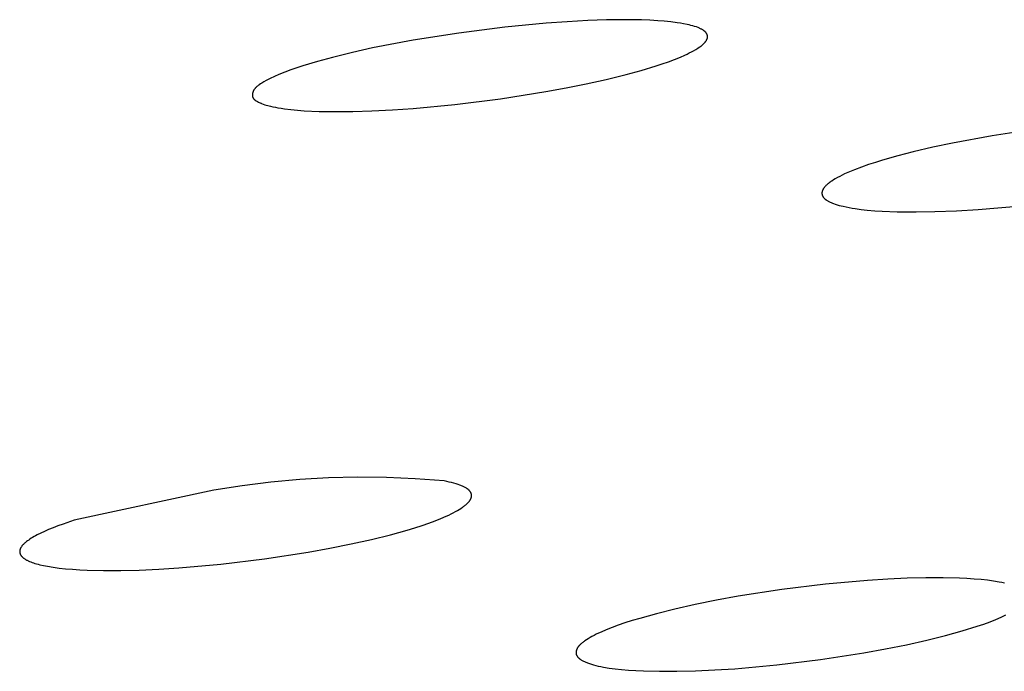
# Model space of a CAD drawing. Units: millimetres. Extents: x -634 to 430, y -1447 to 1469.
# Drawn here: x -335 to -324, y -226 to -218 of the extents above; entities that cross this region are included whole.
import ezdxf

# ---------------------------------------------------------------- set-up
doc = ezdxf.new("R2010")
doc.units = ezdxf.units.MM
doc.header["$MEASUREMENT"] = 0
doc.layers.add('Default', color=7, linetype='Continuous', true_color=0x000000)

msp = doc.modelspace()

# ---------------------------------------------------------------- linework, layer by layer
at = {"layer": 'Default', "color": 7, "true_color": 0xffffff}
for p, q in [((-329.561, -217.907), (-330.113, -217.977)), ((-329.062, -217.859), (-329.561, -217.907)), ((-328.812, -217.841), (-329.062, -217.859)), ((-328.562, -217.827), (-328.812, -217.841)), ((-328.337, -217.819), (-328.562, -217.827)), ((-328.111, -217.817), (-328.337, -217.819)), ((-327.916, -217.82), (-328.111, -217.817)), ((-327.818, -217.824), (-327.916, -217.82)), ((-327.721, -217.829), (-327.818, -217.824)), ((-327.643, -217.835), (-327.721, -217.829)), ((-327.565, -217.843), (-327.643, -217.835)), ((-327.488, -217.853), (-327.565, -217.843)), ((-327.449, -217.858), (-327.488, -217.853)), ((-327.411, -217.865), (-327.449, -217.858)), ((-327.366, -217.874), (-327.411, -217.865)), ((-327.344, -217.879), (-327.366, -217.874)), ((-327.322, -217.885), (-327.344, -217.879)), ((-327.3, -217.891), (-327.322, -217.885)), ((-327.278, -217.897), (-327.3, -217.891)), ((-327.257, -217.904), (-327.278, -217.897)), ((-327.236, -217.912), (-327.257, -217.904)), ((-327.228, -217.915), (-327.236, -217.912)), ((-327.221, -217.918), (-327.228, -217.915)), ((-327.214, -217.922), (-327.221, -217.918)), ((-327.207, -217.925), (-327.214, -217.922)), ((-330.113, -217.977), (-330.663, -218.064)), ((-327.2, -217.929), (-327.207, -217.925)), ((-327.193, -217.932), (-327.2, -217.929)), ((-327.186, -217.936), (-327.193, -217.932)), ((-327.179, -217.94), (-327.186, -217.936)), ((-327.173, -217.944), (-327.179, -217.94)), ((-327.17, -217.946), (-327.173, -217.944)), ((-327.167, -217.949), (-327.17, -217.946)), ((-327.164, -217.951), (-327.167, -217.949)), ((-327.161, -217.953), (-327.164, -217.951)), ((-327.158, -217.955), (-327.161, -217.953)), ((-327.155, -217.958), (-327.158, -217.955)), ((-327.153, -217.96), (-327.155, -217.958)), ((-327.15, -217.963), (-327.153, -217.96)), ((-327.148, -217.965), (-327.15, -217.963)), ((-327.145, -217.968), (-327.148, -217.965)), ((-327.144, -217.969), (-327.145, -217.968)), ((-327.143, -217.971), (-327.144, -217.969)), ((-327.141, -217.972), (-327.143, -217.971)), ((-327.14, -217.974), (-327.141, -217.972)), ((-327.139, -217.975), (-327.14, -217.974)), ((-327.138, -217.977), (-327.139, -217.975)), ((-327.137, -217.978), (-327.138, -217.977)), ((-327.136, -217.98), (-327.137, -217.978)), ((-327.135, -217.982), (-327.136, -217.98)), ((-327.133, -217.985), (-327.135, -217.982)), ((-327.132, -217.987), (-327.133, -217.985)), ((-327.13, -217.99), (-327.132, -217.987)), ((-327.129, -217.992), (-327.13, -217.99)), ((-327.128, -217.995), (-327.129, -217.992)), ((-327.128, -217.996), (-327.128, -217.995)), ((-327.127, -217.998), (-327.128, -217.996)), ((-327.127, -217.999), (-327.127, -217.998)), ((-327.126, -218), (-327.127, -217.999)), ((-327.126, -218.002), (-327.126, -218)), ((-327.125, -218.003), (-327.126, -218.002)), ((-327.125, -218.005), (-327.125, -218.003)), ((-327.125, -218.006), (-327.125, -218.005)), ((-327.124, -218.007), (-327.125, -218.006)), ((-327.125, -218.038), (-327.124, -218.037)), ((-327.125, -218.04), (-327.125, -218.038)), ((-327.125, -218.041), (-327.125, -218.04)), ((-327.124, -218.009), (-327.124, -218.007)), ((-327.124, -218.01), (-327.124, -218.009)), ((-327.123, -218.012), (-327.124, -218.01)), ((-327.124, -218.034), (-327.123, -218.032)), ((-327.124, -218.035), (-327.124, -218.034)), ((-327.124, -218.037), (-327.124, -218.035)), ((-327.123, -218.013), (-327.123, -218.012)), ((-327.123, -218.014), (-327.123, -218.013)), ((-327.123, -218.016), (-327.123, -218.014)), ((-327.123, -218.017), (-327.123, -218.016)), ((-327.123, -218.019), (-327.123, -218.017)), ((-327.123, -218.02), (-327.123, -218.019)), ((-327.123, -218.021), (-327.123, -218.02)), ((-327.123, -218.023), (-327.123, -218.021)), ((-327.123, -218.024), (-327.123, -218.023)), ((-327.123, -218.026), (-327.123, -218.024)), ((-327.123, -218.027), (-327.123, -218.026)), ((-327.123, -218.029), (-327.123, -218.027)), ((-327.123, -218.031), (-327.123, -218.029)), ((-327.123, -218.032), (-327.123, -218.031)), ((-331.149, -218.157), (-331.39, -218.211)), ((-330.663, -218.064), (-331.149, -218.157)), ((-327.24, -218.16), (-327.222, -218.148)), ((-327.222, -218.148), (-327.214, -218.142)), ((-327.214, -218.142), (-327.205, -218.136)), ((-327.205, -218.136), (-327.197, -218.13)), ((-327.197, -218.13), (-327.189, -218.123)), ((-327.189, -218.123), (-327.181, -218.116)), ((-327.181, -218.116), (-327.173, -218.109)), ((-327.173, -218.109), (-327.168, -218.105)), ((-327.168, -218.105), (-327.163, -218.1)), ((-327.163, -218.1), (-327.159, -218.095)), ((-327.159, -218.095), (-327.155, -218.09)), ((-327.155, -218.09), (-327.15, -218.085)), ((-327.15, -218.085), (-327.148, -218.083)), ((-327.148, -218.083), (-327.146, -218.08)), ((-327.146, -218.08), (-327.144, -218.078)), ((-327.144, -218.078), (-327.143, -218.075)), ((-327.143, -218.075), (-327.141, -218.072)), ((-327.141, -218.072), (-327.139, -218.07)), ((-327.139, -218.07), (-327.137, -218.067)), ((-327.137, -218.067), (-327.136, -218.064)), ((-327.136, -218.064), (-327.134, -218.061)), ((-327.134, -218.061), (-327.133, -218.059)), ((-327.133, -218.059), (-327.131, -218.056)), ((-327.131, -218.056), (-327.13, -218.053)), ((-327.13, -218.053), (-327.129, -218.05)), ((-327.129, -218.05), (-327.127, -218.047)), ((-327.127, -218.047), (-327.126, -218.044)), ((-327.126, -218.043), (-327.125, -218.041)), ((-327.126, -218.044), (-327.126, -218.043)), ((-331.63, -218.27), (-331.81, -218.318)), ((-331.39, -218.211), (-331.63, -218.27)), ((-327.52, -218.295), (-327.448, -218.266)), ((-327.448, -218.266), (-327.395, -218.243)), ((-327.395, -218.243), (-327.368, -218.23)), ((-327.368, -218.23), (-327.342, -218.217)), ((-327.342, -218.217), (-327.316, -218.204)), ((-327.316, -218.204), (-327.29, -218.19)), ((-327.29, -218.19), (-327.265, -218.175)), ((-327.265, -218.175), (-327.24, -218.16)), ((-332.062, -218.396), (-332.134, -218.421)), ((-331.988, -218.372), (-332.062, -218.396)), ((-331.81, -218.318), (-331.988, -218.372)), ((-327.92, -218.427), (-327.741, -218.373)), ((-327.741, -218.373), (-327.667, -218.348)), ((-327.667, -218.348), (-327.593, -218.322)), ((-327.593, -218.322), (-327.52, -218.295)), ((-332.329, -218.499), (-332.379, -218.524)), ((-332.277, -218.477), (-332.329, -218.499)), ((-332.206, -218.448), (-332.277, -218.477)), ((-332.134, -218.421), (-332.206, -218.448)), ((-328.341, -218.535), (-328.101, -218.476)), ((-328.101, -218.476), (-327.92, -218.427)), ((-332.551, -218.631), (-332.554, -218.634)), ((-332.548, -218.628), (-332.551, -218.631)), ((-332.544, -218.625), (-332.548, -218.628)), ((-332.541, -218.622), (-332.544, -218.625)), ((-332.534, -218.616), (-332.541, -218.622)), ((-332.527, -218.61), (-332.534, -218.616)), ((-332.519, -218.605), (-332.527, -218.61)), ((-332.512, -218.599), (-332.519, -218.605)), ((-332.496, -218.589), (-332.512, -218.599)), ((-332.48, -218.579), (-332.496, -218.589)), ((-332.455, -218.564), (-332.48, -218.579)), ((-332.43, -218.55), (-332.455, -218.564)), ((-332.405, -218.537), (-332.43, -218.55)), ((-332.379, -218.524), (-332.405, -218.537)), ((-328.823, -218.637), (-328.581, -218.588)), ((-328.581, -218.588), (-328.341, -218.535)), ((-332.594, -218.713), (-332.595, -218.716)), ((-332.595, -218.716), (-332.595, -218.719)), ((-332.595, -218.719), (-332.595, -218.722)), ((-332.595, -218.722), (-332.595, -218.725)), ((-332.595, -218.725), (-332.595, -218.728)), ((-332.595, -218.728), (-332.594, -218.731)), ((-332.593, -218.705), (-332.594, -218.708)), ((-332.594, -218.708), (-332.594, -218.711)), ((-332.594, -218.711), (-332.594, -218.713)), ((-332.594, -218.731), (-332.594, -218.732)), ((-332.594, -218.732), (-332.594, -218.733)), ((-332.594, -218.733), (-332.594, -218.735)), ((-332.594, -218.735), (-332.594, -218.736)), ((-332.594, -218.736), (-332.594, -218.738)), ((-332.594, -218.738), (-332.593, -218.739)), ((-332.592, -218.699), (-332.593, -218.702)), ((-332.593, -218.702), (-332.593, -218.705)), ((-332.593, -218.739), (-332.593, -218.74)), ((-332.593, -218.74), (-332.593, -218.742)), ((-332.593, -218.742), (-332.592, -218.743)), ((-332.591, -218.696), (-332.592, -218.699)), ((-332.592, -218.743), (-332.592, -218.744)), ((-332.592, -218.744), (-332.592, -218.746)), ((-332.592, -218.746), (-332.591, -218.747)), ((-332.59, -218.691), (-332.591, -218.694)), ((-332.591, -218.694), (-332.591, -218.696)), ((-332.591, -218.747), (-332.591, -218.748)), ((-332.591, -218.748), (-332.59, -218.75)), ((-332.589, -218.688), (-332.59, -218.691)), ((-332.59, -218.75), (-332.59, -218.751)), ((-332.59, -218.751), (-332.589, -218.752)), ((-332.588, -218.685), (-332.589, -218.688)), ((-332.587, -218.683), (-332.588, -218.685)), ((-332.586, -218.68), (-332.587, -218.683)), ((-332.584, -218.677), (-332.586, -218.68)), ((-332.583, -218.673), (-332.584, -218.677)), ((-332.581, -218.669), (-332.583, -218.673)), ((-332.578, -218.665), (-332.581, -218.669)), ((-332.576, -218.662), (-332.578, -218.665)), ((-332.574, -218.658), (-332.576, -218.662)), ((-332.571, -218.654), (-332.574, -218.658)), ((-332.569, -218.651), (-332.571, -218.654)), ((-332.566, -218.647), (-332.569, -218.651)), ((-332.563, -218.644), (-332.566, -218.647)), ((-332.56, -218.641), (-332.563, -218.644)), ((-332.557, -218.637), (-332.56, -218.641)), ((-332.554, -218.634), (-332.557, -218.637)), ((-329.613, -218.767), (-329.066, -218.681)), ((-329.066, -218.681), (-328.823, -218.637)), ((-332.589, -218.752), (-332.589, -218.753)), ((-332.589, -218.753), (-332.588, -218.755)), ((-332.588, -218.755), (-332.587, -218.756)), ((-332.587, -218.756), (-332.587, -218.757)), ((-332.587, -218.757), (-332.586, -218.758)), ((-332.586, -218.758), (-332.585, -218.76)), ((-332.585, -218.76), (-332.585, -218.761)), ((-332.585, -218.761), (-332.584, -218.762)), ((-332.584, -218.762), (-332.583, -218.763)), ((-332.583, -218.763), (-332.582, -218.764)), ((-332.582, -218.764), (-332.581, -218.766)), ((-332.581, -218.766), (-332.58, -218.767)), ((-332.58, -218.767), (-332.579, -218.769)), ((-332.579, -218.769), (-332.578, -218.77)), ((-332.578, -218.77), (-332.577, -218.771)), ((-332.577, -218.771), (-332.575, -218.773)), ((-332.575, -218.773), (-332.574, -218.774)), ((-332.574, -218.774), (-332.573, -218.775)), ((-332.573, -218.775), (-332.572, -218.776)), ((-332.572, -218.776), (-332.57, -218.778)), ((-332.57, -218.778), (-332.569, -218.779)), ((-332.569, -218.779), (-332.567, -218.78)), ((-332.567, -218.78), (-332.564, -218.782)), ((-332.564, -218.782), (-332.561, -218.785)), ((-332.561, -218.785), (-332.558, -218.787)), ((-332.558, -218.787), (-332.555, -218.789)), ((-332.555, -218.789), (-332.552, -218.791)), ((-332.552, -218.791), (-332.548, -218.793)), ((-332.548, -218.793), (-332.541, -218.797)), ((-332.541, -218.797), (-332.534, -218.801)), ((-332.534, -218.801), (-332.52, -218.808)), ((-332.52, -218.808), (-332.494, -218.82)), ((-332.494, -218.82), (-332.489, -218.822)), ((-332.489, -218.822), (-332.486, -218.824)), ((-332.486, -218.824), (-332.484, -218.825)), ((-332.484, -218.825), (-332.465, -218.832)), ((-332.465, -218.832), (-332.446, -218.839)), ((-332.446, -218.839), (-332.427, -218.845)), ((-332.427, -218.845), (-332.408, -218.85)), ((-332.408, -218.85), (-332.378, -218.857)), ((-332.378, -218.857), (-332.349, -218.864)), ((-332.349, -218.864), (-332.318, -218.87)), ((-330.66, -218.883), (-330.162, -218.836)), ((-330.162, -218.836), (-329.613, -218.767)), ((-332.318, -218.87), (-332.288, -218.876)), ((-332.288, -218.876), (-332.249, -218.882)), ((-332.249, -218.882), (-332.21, -218.888)), ((-332.21, -218.888), (-332.131, -218.898)), ((-332.131, -218.898), (-332.052, -218.905)), ((-332.052, -218.905), (-331.972, -218.911)), ((-331.972, -218.911), (-331.793, -218.919)), ((-331.793, -218.919), (-331.614, -218.922)), ((-331.614, -218.922), (-331.386, -218.92)), ((-331.386, -218.92), (-331.159, -218.913)), ((-331.159, -218.913), (-330.909, -218.9)), ((-330.909, -218.9), (-330.66, -218.883)), ((-323.7, -219.213), (-324.177, -219.3)), ((-323.174, -219.134), (-323.7, -219.213)), ((-324.177, -219.3), (-324.414, -219.35)), ((-324.835, -219.453), (-325.018, -219.505)), ((-324.65, -219.406), (-324.835, -219.453)), ((-324.414, -219.35), (-324.65, -219.406)), ((-325.189, -219.56), (-325.273, -219.59)), ((-325.104, -219.532), (-325.189, -219.56)), ((-325.018, -219.505), (-325.104, -219.532)), ((-325.504, -219.686), (-325.532, -219.701)), ((-325.475, -219.672), (-325.504, -219.686)), ((-325.416, -219.646), (-325.475, -219.672)), ((-325.357, -219.622), (-325.416, -219.646)), ((-325.273, -219.59), (-325.357, -219.622)), ((-325.699, -219.812), (-325.704, -219.817)), ((-325.693, -219.806), (-325.699, -219.812)), ((-325.687, -219.801), (-325.693, -219.806)), ((-325.681, -219.796), (-325.687, -219.801)), ((-325.675, -219.791), (-325.681, -219.796)), ((-325.669, -219.786), (-325.675, -219.791)), ((-325.66, -219.778), (-325.669, -219.786)), ((-325.65, -219.771), (-325.66, -219.778)), ((-325.64, -219.764), (-325.65, -219.771)), ((-325.63, -219.757), (-325.64, -219.764)), ((-325.609, -219.744), (-325.63, -219.757)), ((-325.588, -219.731), (-325.609, -219.744)), ((-325.56, -219.716), (-325.588, -219.731)), ((-325.532, -219.701), (-325.56, -219.716)), ((-325.746, -219.891), (-325.747, -219.894)), ((-325.747, -219.894), (-325.747, -219.896)), ((-325.747, -219.896), (-325.747, -219.899)), ((-325.747, -219.899), (-325.747, -219.901)), ((-325.747, -219.901), (-325.747, -219.904)), ((-325.747, -219.904), (-325.747, -219.906)), ((-325.747, -219.906), (-325.747, -219.909)), ((-325.747, -219.909), (-325.747, -219.912)), ((-325.747, -219.912), (-325.746, -219.914)), ((-325.745, -219.886), (-325.746, -219.889)), ((-325.746, -219.889), (-325.746, -219.891)), ((-325.746, -219.914), (-325.746, -219.917)), ((-325.746, -219.917), (-325.745, -219.919)), ((-325.744, -219.881), (-325.745, -219.884)), ((-325.745, -219.884), (-325.745, -219.886)), ((-325.745, -219.919), (-325.745, -219.92)), ((-325.745, -219.92), (-325.745, -219.921)), ((-325.745, -219.921), (-325.744, -219.923)), ((-325.743, -219.878), (-325.744, -219.879)), ((-325.744, -219.879), (-325.744, -219.881)), ((-325.744, -219.923), (-325.744, -219.925)), ((-325.744, -219.925), (-325.743, -219.927)), ((-325.742, -219.874), (-325.743, -219.876)), ((-325.743, -219.876), (-325.743, -219.878)), ((-325.743, -219.927), (-325.743, -219.928)), ((-325.743, -219.928), (-325.742, -219.93)), ((-325.741, -219.87), (-325.742, -219.872)), ((-325.742, -219.872), (-325.742, -219.874)), ((-325.742, -219.93), (-325.742, -219.931)), ((-325.742, -219.931), (-325.741, -219.933)), ((-325.74, -219.869), (-325.741, -219.87)), ((-325.741, -219.933), (-325.74, -219.935)), ((-325.739, -219.867), (-325.74, -219.869)), ((-325.74, -219.935), (-325.739, -219.936)), ((-325.738, -219.863), (-325.739, -219.867)), ((-325.736, -219.86), (-325.738, -219.863)), ((-325.734, -219.857), (-325.736, -219.86)), ((-325.733, -219.853), (-325.734, -219.857)), ((-325.731, -219.85), (-325.733, -219.853)), ((-325.729, -219.847), (-325.731, -219.85)), ((-325.726, -219.844), (-325.729, -219.847)), ((-325.724, -219.841), (-325.726, -219.844)), ((-325.722, -219.838), (-325.724, -219.841)), ((-325.72, -219.835), (-325.722, -219.838)), ((-325.715, -219.829), (-325.72, -219.835)), ((-325.71, -219.823), (-325.715, -219.829)), ((-325.704, -219.817), (-325.71, -219.823)), ((-325.739, -219.936), (-325.739, -219.938)), ((-325.739, -219.938), (-325.738, -219.939)), ((-325.738, -219.939), (-325.737, -219.941)), ((-325.737, -219.941), (-325.736, -219.942)), ((-325.736, -219.942), (-325.735, -219.944)), ((-325.735, -219.944), (-325.734, -219.945)), ((-325.734, -219.945), (-325.733, -219.947)), ((-325.733, -219.947), (-325.731, -219.95)), ((-325.731, -219.95), (-325.729, -219.953)), ((-325.729, -219.953), (-325.727, -219.956)), ((-325.727, -219.956), (-325.725, -219.958)), ((-325.725, -219.958), (-325.722, -219.961)), ((-325.722, -219.961), (-325.72, -219.964)), ((-325.72, -219.964), (-325.717, -219.966)), ((-325.717, -219.966), (-325.715, -219.969)), ((-325.715, -219.969), (-325.712, -219.971)), ((-325.712, -219.971), (-325.709, -219.974)), ((-325.709, -219.974), (-325.706, -219.976)), ((-325.706, -219.976), (-325.703, -219.978)), ((-325.703, -219.978), (-325.7, -219.981)), ((-325.7, -219.981), (-325.697, -219.983)), ((-325.697, -219.983), (-325.691, -219.987)), ((-325.691, -219.987), (-325.685, -219.992)), ((-325.685, -219.992), (-325.678, -219.996)), ((-325.678, -219.996), (-325.672, -219.999)), ((-325.672, -219.999), (-325.665, -220.003)), ((-325.665, -220.003), (-325.656, -220.008)), ((-325.656, -220.008), (-325.647, -220.012)), ((-325.647, -220.012), (-325.637, -220.016)), ((-325.637, -220.016), (-325.628, -220.02)), ((-325.628, -220.02), (-325.619, -220.024)), ((-325.619, -220.024), (-325.609, -220.028)), ((-325.609, -220.028), (-325.59, -220.034)), ((-325.59, -220.034), (-325.566, -220.042)), ((-325.566, -220.042), (-325.541, -220.049)), ((-325.541, -220.049), (-325.517, -220.056)), ((-325.517, -220.056), (-325.492, -220.061)), ((-325.492, -220.061), (-325.457, -220.069)), ((-325.457, -220.069), (-325.421, -220.076)), ((-325.421, -220.076), (-325.385, -220.083)), ((-325.385, -220.083), (-325.348, -220.088)), ((-325.348, -220.088), (-325.276, -220.098)), ((-325.276, -220.098), (-325.203, -220.106)), ((-325.203, -220.106), (-325.113, -220.114)), ((-325.113, -220.114), (-325.022, -220.12)), ((-325.022, -220.12), (-324.841, -220.127)), ((-324.841, -220.127), (-324.615, -220.129)), ((-324.615, -220.129), (-324.39, -220.125)), ((-324.39, -220.125), (-324.129, -220.115)), ((-324.129, -220.115), (-323.868, -220.1)), ((-323.868, -220.1), (-323.348, -220.055)), ((-332.026, -223.346), (-332.372, -223.377)), ((-331.679, -223.326), (-332.026, -223.346)), ((-331.331, -223.318), (-331.679, -223.326)), ((-330.984, -223.321), (-331.331, -223.318)), ((-330.637, -223.336), (-330.984, -223.321)), ((-330.29, -223.363), (-330.637, -223.336)), ((-330.258, -223.369), (-330.29, -223.363)), ((-333.06, -223.475), (-334.737, -223.836)), ((-332.716, -223.42), (-333.06, -223.475)), ((-332.372, -223.377), (-332.716, -223.42)), ((-330.227, -223.376), (-330.258, -223.369)), ((-330.199, -223.382), (-330.227, -223.376)), ((-330.171, -223.39), (-330.199, -223.382)), ((-330.146, -223.397), (-330.171, -223.39)), ((-330.122, -223.404), (-330.146, -223.397)), ((-330.1, -223.412), (-330.122, -223.404)), ((-330.089, -223.416), (-330.1, -223.412)), ((-330.079, -223.42), (-330.089, -223.416)), ((-330.07, -223.425), (-330.079, -223.42)), ((-330.06, -223.429), (-330.07, -223.425)), ((-330.051, -223.433), (-330.06, -223.429)), ((-330.043, -223.438), (-330.051, -223.433)), ((-330.035, -223.442), (-330.043, -223.438)), ((-330.027, -223.446), (-330.035, -223.442)), ((-330.02, -223.451), (-330.027, -223.446)), ((-330.013, -223.456), (-330.02, -223.451)), ((-330.01, -223.458), (-330.013, -223.456)), ((-330.007, -223.46), (-330.01, -223.458)), ((-330.004, -223.463), (-330.007, -223.46)), ((-330.001, -223.465), (-330.004, -223.463)), ((-329.998, -223.467), (-330.001, -223.465)), ((-329.995, -223.47), (-329.998, -223.467)), ((-329.993, -223.472), (-329.995, -223.47)), ((-329.99, -223.475), (-329.993, -223.472)), ((-329.988, -223.477), (-329.99, -223.475)), ((-329.986, -223.479), (-329.988, -223.477)), ((-329.983, -223.482), (-329.986, -223.479)), ((-329.981, -223.484), (-329.983, -223.482)), ((-329.979, -223.487), (-329.981, -223.484)), ((-329.986, -223.606), (-329.984, -223.603)), ((-329.984, -223.603), (-329.982, -223.6)), ((-329.982, -223.6), (-329.98, -223.597)), ((-329.98, -223.597), (-329.978, -223.594)), ((-329.977, -223.489), (-329.979, -223.487)), ((-329.978, -223.594), (-329.976, -223.591)), ((-329.975, -223.492), (-329.977, -223.489)), ((-329.976, -223.591), (-329.974, -223.588)), ((-329.974, -223.494), (-329.975, -223.492)), ((-329.972, -223.497), (-329.974, -223.494)), ((-329.974, -223.588), (-329.972, -223.585)), ((-329.97, -223.5), (-329.972, -223.497)), ((-329.972, -223.585), (-329.971, -223.582)), ((-329.971, -223.582), (-329.969, -223.579)), ((-329.969, -223.502), (-329.97, -223.5)), ((-329.968, -223.505), (-329.969, -223.502)), ((-329.969, -223.579), (-329.968, -223.576)), ((-329.966, -223.507), (-329.968, -223.505)), ((-329.968, -223.576), (-329.967, -223.573)), ((-329.967, -223.573), (-329.966, -223.57)), ((-329.965, -223.51), (-329.966, -223.507)), ((-329.966, -223.57), (-329.965, -223.568)), ((-329.964, -223.513), (-329.965, -223.51)), ((-329.965, -223.568), (-329.964, -223.565)), ((-329.963, -223.515), (-329.964, -223.513)), ((-329.964, -223.565), (-329.963, -223.562)), ((-329.963, -223.518), (-329.963, -223.515)), ((-329.962, -223.52), (-329.963, -223.518)), ((-329.963, -223.562), (-329.962, -223.559)), ((-329.961, -223.523), (-329.962, -223.52)), ((-329.962, -223.559), (-329.961, -223.556)), ((-329.961, -223.526), (-329.961, -223.523)), ((-329.96, -223.529), (-329.961, -223.526)), ((-329.961, -223.553), (-329.96, -223.551)), ((-329.961, -223.556), (-329.961, -223.553)), ((-329.96, -223.531), (-329.96, -223.529)), ((-329.96, -223.534), (-329.96, -223.531)), ((-329.96, -223.537), (-329.96, -223.534)), ((-329.96, -223.539), (-329.96, -223.537)), ((-329.96, -223.542), (-329.96, -223.539)), ((-329.96, -223.545), (-329.96, -223.542)), ((-329.96, -223.548), (-329.96, -223.545)), ((-329.96, -223.551), (-329.96, -223.548)), ((-330.154, -223.732), (-330.13, -223.719)), ((-330.13, -223.719), (-330.108, -223.706)), ((-330.108, -223.706), (-330.087, -223.693)), ((-330.087, -223.693), (-330.068, -223.68)), ((-330.068, -223.68), (-330.059, -223.674)), ((-330.059, -223.674), (-330.051, -223.667)), ((-330.051, -223.667), (-330.043, -223.661)), ((-330.043, -223.661), (-330.035, -223.655)), ((-330.035, -223.655), (-330.027, -223.649)), ((-330.027, -223.649), (-330.02, -223.642)), ((-330.02, -223.642), (-330.014, -223.636)), ((-330.014, -223.636), (-330.007, -223.63)), ((-330.007, -223.63), (-330.001, -223.624)), ((-330.001, -223.624), (-329.996, -223.618)), ((-329.996, -223.618), (-329.991, -223.612)), ((-329.991, -223.612), (-329.988, -223.609)), ((-329.988, -223.609), (-329.986, -223.606)), ((-334.737, -223.836), (-334.871, -223.881)), ((-330.472, -223.869), (-330.397, -223.841)), ((-330.397, -223.841), (-330.327, -223.813)), ((-330.327, -223.813), (-330.263, -223.786)), ((-330.263, -223.786), (-330.234, -223.773)), ((-330.234, -223.773), (-330.206, -223.759)), ((-330.206, -223.759), (-330.179, -223.746)), ((-330.179, -223.746), (-330.154, -223.732)), ((-335.044, -223.947), (-335.093, -223.969)), ((-334.99, -223.925), (-335.044, -223.947)), ((-334.932, -223.903), (-334.99, -223.925)), ((-334.871, -223.881), (-334.932, -223.903)), ((-330.936, -224.009), (-330.733, -223.953)), ((-330.733, -223.953), (-330.64, -223.925)), ((-330.64, -223.925), (-330.553, -223.897)), ((-330.553, -223.897), (-330.472, -223.869)), ((-335.284, -224.073), (-335.298, -224.082)), ((-335.269, -224.063), (-335.284, -224.073)), ((-335.254, -224.052), (-335.269, -224.063)), ((-335.237, -224.042), (-335.254, -224.052)), ((-335.219, -224.032), (-335.237, -224.042)), ((-335.201, -224.022), (-335.219, -224.032)), ((-335.181, -224.011), (-335.201, -224.022)), ((-335.139, -223.99), (-335.181, -224.011)), ((-335.093, -223.969), (-335.139, -223.99)), ((-331.408, -224.12), (-331.161, -224.065)), ((-331.161, -224.065), (-330.936, -224.009)), ((-335.389, -224.192), (-335.39, -224.194)), ((-335.39, -224.194), (-335.39, -224.196)), ((-335.388, -224.188), (-335.389, -224.19)), ((-335.389, -224.19), (-335.389, -224.192)), ((-335.387, -224.185), (-335.388, -224.188)), ((-335.386, -224.181), (-335.387, -224.183)), ((-335.387, -224.183), (-335.387, -224.185)), ((-335.385, -224.179), (-335.386, -224.181)), ((-335.384, -224.177), (-335.385, -224.179)), ((-335.383, -224.174), (-335.384, -224.177)), ((-335.382, -224.172), (-335.383, -224.174)), ((-335.381, -224.17), (-335.382, -224.172)), ((-335.38, -224.168), (-335.381, -224.17)), ((-335.378, -224.165), (-335.38, -224.168)), ((-335.377, -224.163), (-335.378, -224.165)), ((-335.376, -224.161), (-335.377, -224.163)), ((-335.374, -224.159), (-335.376, -224.161)), ((-335.371, -224.154), (-335.374, -224.159)), ((-335.368, -224.149), (-335.371, -224.154)), ((-335.365, -224.145), (-335.368, -224.149)), ((-335.361, -224.14), (-335.365, -224.145)), ((-335.357, -224.135), (-335.361, -224.14)), ((-335.353, -224.131), (-335.357, -224.135)), ((-335.348, -224.126), (-335.353, -224.131)), ((-335.344, -224.121), (-335.348, -224.126)), ((-335.339, -224.117), (-335.344, -224.121)), ((-335.334, -224.112), (-335.339, -224.117)), ((-335.328, -224.107), (-335.334, -224.112)), ((-335.323, -224.102), (-335.328, -224.107)), ((-335.311, -224.092), (-335.323, -224.102)), ((-335.298, -224.082), (-335.311, -224.092)), ((-331.924, -224.219), (-331.664, -224.171)), ((-331.664, -224.171), (-331.408, -224.12)), ((-335.391, -224.203), (-335.392, -224.205)), ((-335.392, -224.205), (-335.392, -224.207)), ((-335.392, -224.207), (-335.392, -224.209)), ((-335.392, -224.209), (-335.392, -224.211)), ((-335.392, -224.211), (-335.392, -224.213)), ((-335.392, -224.213), (-335.392, -224.216)), ((-335.392, -224.216), (-335.392, -224.218)), ((-335.392, -224.218), (-335.392, -224.22)), ((-335.392, -224.22), (-335.391, -224.222)), ((-335.39, -224.196), (-335.391, -224.199)), ((-335.391, -224.199), (-335.391, -224.201)), ((-335.391, -224.201), (-335.391, -224.203)), ((-335.391, -224.222), (-335.391, -224.224)), ((-335.391, -224.224), (-335.391, -224.226)), ((-335.391, -224.226), (-335.39, -224.228)), ((-335.39, -224.228), (-335.39, -224.23)), ((-335.39, -224.23), (-335.389, -224.232)), ((-335.389, -224.232), (-335.389, -224.234)), ((-335.389, -224.234), (-335.388, -224.236)), ((-335.388, -224.236), (-335.387, -224.238)), ((-335.387, -224.238), (-335.387, -224.24)), ((-335.387, -224.24), (-335.386, -224.242)), ((-335.386, -224.242), (-335.385, -224.244)), ((-335.385, -224.244), (-335.384, -224.246)), ((-335.384, -224.246), (-335.383, -224.248)), ((-335.383, -224.248), (-335.382, -224.25)), ((-335.382, -224.25), (-335.381, -224.252)), ((-335.381, -224.252), (-335.38, -224.254)), ((-335.38, -224.254), (-335.379, -224.256)), ((-335.379, -224.256), (-335.377, -224.258)), ((-335.377, -224.258), (-335.376, -224.26)), ((-335.376, -224.26), (-335.375, -224.262)), ((-335.375, -224.262), (-335.373, -224.264)), ((-335.373, -224.264), (-335.372, -224.266)), ((-335.372, -224.266), (-335.37, -224.267)), ((-335.37, -224.267), (-335.368, -224.269)), ((-335.368, -224.269), (-335.367, -224.271)), ((-335.367, -224.271), (-335.365, -224.273)), ((-335.365, -224.273), (-335.363, -224.275)), ((-335.363, -224.275), (-335.361, -224.277)), ((-335.361, -224.277), (-335.359, -224.279)), ((-335.359, -224.279), (-335.355, -224.282)), ((-335.355, -224.282), (-335.351, -224.286)), ((-335.351, -224.286), (-335.347, -224.29)), ((-335.347, -224.29), (-335.342, -224.293)), ((-335.342, -224.293), (-335.337, -224.297)), ((-335.337, -224.297), (-335.332, -224.3)), ((-335.332, -224.3), (-335.326, -224.304)), ((-335.326, -224.304), (-335.321, -224.307)), ((-335.321, -224.307), (-335.315, -224.31)), ((-335.315, -224.31), (-335.309, -224.314)), ((-335.309, -224.314), (-335.303, -224.317)), ((-332.972, -224.364), (-332.45, -224.3)), ((-332.45, -224.3), (-331.924, -224.219)), ((-335.303, -224.317), (-335.296, -224.32)), ((-335.296, -224.32), (-335.289, -224.324)), ((-335.289, -224.324), (-335.275, -224.33)), ((-335.275, -224.33), (-335.26, -224.336)), ((-335.26, -224.336), (-335.244, -224.342)), ((-335.244, -224.342), (-335.227, -224.348)), ((-335.227, -224.348), (-335.209, -224.354)), ((-335.209, -224.354), (-335.19, -224.359)), ((-335.19, -224.359), (-335.17, -224.365)), ((-335.17, -224.365), (-335.15, -224.37)), ((-335.15, -224.37), (-335.106, -224.38)), ((-335.106, -224.38), (-335.058, -224.389)), ((-335.058, -224.389), (-334.99, -224.4)), ((-334.99, -224.4), (-334.917, -224.41)), ((-334.917, -224.41), (-334.84, -224.418)), ((-334.84, -224.418), (-334.757, -224.425)), ((-334.757, -224.425), (-334.67, -224.431)), ((-334.67, -224.431), (-334.579, -224.435)), ((-333.954, -224.434), (-333.721, -224.424)), ((-333.721, -224.424), (-333.478, -224.409)), ((-333.478, -224.409), (-332.972, -224.364)), ((-334.579, -224.435), (-334.384, -224.44)), ((-334.384, -224.44), (-334.175, -224.44)), ((-334.175, -224.44), (-333.954, -224.434)), ((-324.956, -224.543), (-325.199, -224.559)), ((-324.722, -224.533), (-324.956, -224.543)), ((-324.5, -224.527), (-324.722, -224.533)), ((-324.29, -224.527), (-324.5, -224.527)), ((-324.095, -224.532), (-324.29, -224.527)), ((-324.004, -224.536), (-324.095, -224.532)), ((-323.917, -224.542), (-324.004, -224.536)), ((-323.834, -224.549), (-323.917, -224.542)), ((-323.756, -224.557), (-323.834, -224.549)), ((-326.23, -224.668), (-326.756, -224.749)), ((-325.706, -224.604), (-326.23, -224.668)), ((-325.199, -224.559), (-325.706, -224.604)), ((-323.684, -224.567), (-323.756, -224.557)), ((-323.616, -224.578), (-323.684, -224.567)), ((-323.584, -224.585), (-323.616, -224.578)), ((-323.553, -224.591), (-323.584, -224.585)), ((-326.756, -224.749), (-327.016, -224.797)), ((-327.515, -224.903), (-327.738, -224.959)), ((-327.271, -224.848), (-327.515, -224.903)), ((-327.016, -224.797), (-327.271, -224.848)), ((-327.938, -225.015), (-328.03, -225.042)), ((-327.738, -224.959), (-327.938, -225.015)), ((-323.657, -225.028), (-323.593, -225)), ((-323.593, -225), (-323.536, -224.973)), ((-328.271, -225.126), (-328.34, -225.153)), ((-328.197, -225.098), (-328.271, -225.126)), ((-328.116, -225.07), (-328.197, -225.098)), ((-328.03, -225.042), (-328.116, -225.07)), ((-324.061, -225.166), (-323.883, -225.11)), ((-323.883, -225.11), (-323.802, -225.083)), ((-323.802, -225.083), (-323.726, -225.055)), ((-323.726, -225.055), (-323.657, -225.028)), ((-328.557, -225.26), (-328.577, -225.273)), ((-328.535, -225.247), (-328.557, -225.26)), ((-328.512, -225.234), (-328.535, -225.247)), ((-328.487, -225.22), (-328.512, -225.234)), ((-328.46, -225.207), (-328.487, -225.22)), ((-328.432, -225.194), (-328.46, -225.207)), ((-328.403, -225.18), (-328.432, -225.194)), ((-328.34, -225.153), (-328.403, -225.18)), ((-324.485, -225.277), (-324.262, -225.222)), ((-324.262, -225.222), (-324.061, -225.166)), ((-328.689, -225.377), (-328.691, -225.38)), ((-328.688, -225.374), (-328.689, -225.377)), ((-328.686, -225.371), (-328.688, -225.374)), ((-328.684, -225.368), (-328.686, -225.371)), ((-328.682, -225.365), (-328.684, -225.368)), ((-328.68, -225.362), (-328.682, -225.365)), ((-328.678, -225.359), (-328.68, -225.362)), ((-328.675, -225.356), (-328.678, -225.359)), ((-328.673, -225.353), (-328.675, -225.356)), ((-328.668, -225.347), (-328.673, -225.353)), ((-328.662, -225.341), (-328.668, -225.347)), ((-328.657, -225.335), (-328.662, -225.341)), ((-328.65, -225.329), (-328.657, -225.335)), ((-328.644, -225.323), (-328.65, -225.329)), ((-328.637, -225.317), (-328.644, -225.323)), ((-328.629, -225.311), (-328.637, -225.317)), ((-328.622, -225.304), (-328.629, -225.311)), ((-328.614, -225.298), (-328.622, -225.304)), ((-328.605, -225.292), (-328.614, -225.298)), ((-328.596, -225.285), (-328.605, -225.292)), ((-328.577, -225.273), (-328.596, -225.285)), ((-324.984, -225.383), (-324.73, -225.332)), ((-324.73, -225.332), (-324.485, -225.277)), ((-328.702, -225.411), (-328.703, -225.414)), ((-328.703, -225.414), (-328.703, -225.417)), ((-328.703, -225.417), (-328.703, -225.42)), ((-328.703, -225.42), (-328.703, -225.422)), ((-328.703, -225.422), (-328.703, -225.425)), ((-328.703, -225.425), (-328.703, -225.428)), ((-328.703, -225.428), (-328.703, -225.431)), ((-328.703, -225.431), (-328.703, -225.433)), ((-328.703, -225.433), (-328.703, -225.436)), ((-328.703, -225.436), (-328.702, -225.439)), ((-328.701, -225.406), (-328.702, -225.409)), ((-328.702, -225.409), (-328.702, -225.411)), ((-328.702, -225.439), (-328.702, -225.441)), ((-328.702, -225.441), (-328.701, -225.444)), ((-328.7, -225.403), (-328.701, -225.406)), ((-328.701, -225.444), (-328.7, -225.447)), ((-328.699, -225.4), (-328.7, -225.403)), ((-328.7, -225.447), (-328.7, -225.449)), ((-328.7, -225.449), (-328.699, -225.452)), ((-328.697, -225.394), (-328.699, -225.397)), ((-328.699, -225.397), (-328.699, -225.4)), ((-328.699, -225.452), (-328.698, -225.455)), ((-328.698, -225.455), (-328.696, -225.457)), ((-328.696, -225.392), (-328.697, -225.394)), ((-328.695, -225.389), (-328.696, -225.392)), ((-328.696, -225.457), (-328.695, -225.46)), ((-328.694, -225.386), (-328.695, -225.389)), ((-328.695, -225.46), (-328.694, -225.462)), ((-328.692, -225.383), (-328.694, -225.386)), ((-328.694, -225.462), (-328.692, -225.465)), ((-328.691, -225.38), (-328.692, -225.383)), ((-328.692, -225.465), (-328.691, -225.467)), ((-328.691, -225.467), (-328.689, -225.47)), ((-328.689, -225.47), (-328.688, -225.472)), ((-328.688, -225.472), (-328.686, -225.475)), ((-328.686, -225.475), (-328.684, -225.477)), ((-328.684, -225.477), (-328.682, -225.48)), ((-328.682, -225.48), (-328.68, -225.482)), ((-328.68, -225.482), (-328.677, -225.485)), ((-328.677, -225.485), (-328.675, -225.487)), ((-328.675, -225.487), (-328.673, -225.49)), ((-328.673, -225.49), (-328.67, -225.492)), ((-328.67, -225.492), (-328.667, -225.494)), ((-328.667, -225.494), (-328.665, -225.497)), ((-328.665, -225.497), (-328.662, -225.499)), ((-325.766, -225.511), (-325.242, -225.43)), ((-325.242, -225.43), (-324.984, -225.383)), ((-328.662, -225.499), (-328.659, -225.502)), ((-328.659, -225.502), (-328.656, -225.504)), ((-328.656, -225.504), (-328.653, -225.506)), ((-328.653, -225.506), (-328.65, -225.509)), ((-328.65, -225.509), (-328.643, -225.513)), ((-328.643, -225.513), (-328.636, -225.518)), ((-328.636, -225.518), (-328.628, -225.522)), ((-328.628, -225.522), (-328.62, -225.526)), ((-328.62, -225.526), (-328.612, -225.531)), ((-328.612, -225.531), (-328.603, -225.535)), ((-328.603, -225.535), (-328.594, -225.539)), ((-328.594, -225.539), (-328.584, -225.543)), ((-328.584, -225.543), (-328.574, -225.547)), ((-328.574, -225.547), (-328.564, -225.551)), ((-328.564, -225.551), (-328.541, -225.559)), ((-328.541, -225.559), (-328.518, -225.567)), ((-328.518, -225.567), (-328.492, -225.574)), ((-328.492, -225.574), (-328.465, -225.581)), ((-328.465, -225.581), (-328.436, -225.588)), ((-328.436, -225.588), (-328.406, -225.594)), ((-328.406, -225.594), (-328.374, -225.6)), ((-328.374, -225.6), (-328.306, -225.612)), ((-328.306, -225.612), (-328.233, -225.621)), ((-326.793, -225.62), (-326.288, -225.575)), ((-326.288, -225.575), (-325.766, -225.511)), ((-328.233, -225.621), (-328.155, -225.63)), ((-328.155, -225.63), (-328.073, -225.637)), ((-328.073, -225.637), (-327.986, -225.643)), ((-327.986, -225.643), (-327.894, -225.647)), ((-327.894, -225.647), (-327.699, -225.652)), ((-327.699, -225.652), (-327.49, -225.651)), ((-327.49, -225.651), (-327.268, -225.646)), ((-327.268, -225.646), (-327.035, -225.635)), ((-327.035, -225.635), (-326.793, -225.62))]:
    msp.add_line(p, q, dxfattribs=at)

doc.saveas('drawing.dxf')
